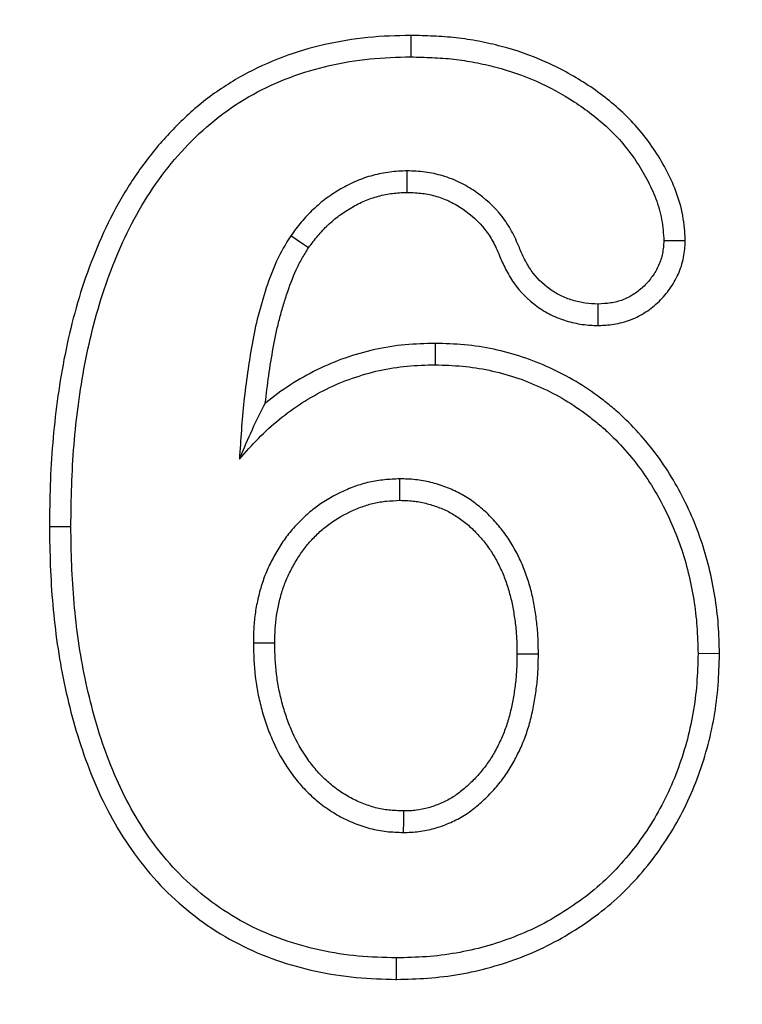
# Model space of a CAD drawing. Units: millimetres. Extents: x 155650 to 171780, y -14960 to 4700.
# Drawn here: x 162079 to 162091, y -1588 to -1572 of the extents above; entities that cross this region are included whole.
import ezdxf

# ---------------------------------------------------------------- set-up
doc = ezdxf.new("R2010")
doc.units = ezdxf.units.MM
doc.header["$LTSCALE"] = 2.5
doc.layers.get('Defpoints').update_dxf_attribs({"color": 10})
doc.layers.add('DUENN-18', color=10, linetype='Continuous')
doc.layers.add('SICHTBAR', color=5, linetype='Continuous', lineweight=25)
doc.styles.get("Standard").update_dxf_attribs({"font": 'arial.ttf'})
doc.dimstyles.get("Standard").update_dxf_attribs({"dimscale": 10, "dimtxt": 3.5, "dimasz": 2.4, "dimexe": 1.8, "dimexo": 0, "dimgap": 1, "dimtad": 1, "dimdec": 0, "dimrnd": 0.01, "dimzin": 0, "dimdsep": 46, "dimtxsty": 'Standard', "dimcen": 3, "dimclrd": 256, "dimclre": 256, "dimclrt": 256, "dimadec": 0, "dimazin": 0, "dimtfac": 1, "dimtdec": 0, "dimtix": 1, "dimtmove": 0, "dimatfit": 0, "dimfxl": 1, "dimtolj": 1, "dimtzin": 0, "dimarcsym": 0})

# ---------------------------------------------------------------- blocks, each defined once
blk = doc.blocks.new('*D1612')
at = {"layer": 'Defpoints', "color": 0, "transparency": 16777216}
for p in [(162026.383, -1487.469), (162026.383, -1555.294), (162211.63, -1555.294)]:
    blk.add_point(p, dxfattribs=at)
at = {"layer": 'SICHTBAR', "lineweight": -2, "transparency": 16777216}
for p, q in [((162211.63, -1505.294), (162211.63, -1455.294)), ((162026.383, -1487.469), (162229.63, -1487.469)), ((162211.63, -1487.469), (162211.63, -1555.294)), ((162211.63, -1537.469), (162211.63, -1587.469)), ((162026.383, -1555.294), (162229.63, -1555.294)), ((162211.63, -1555.294), (162211.63, -1605.294)), ((162211.63, -1605.294), (162211.63, -1806.092))]:
    blk.add_line(p, q, dxfattribs=at)
at = {"layer": 'SICHTBAR', "transparency": 16777216}
for points in [[(162203.297, -1537.469), (162219.964, -1537.469), (162211.63, -1487.469)], [(162203.297, -1505.294), (162219.964, -1505.294), (162211.63, -1555.294)]]:
    blk.add_solid(points, dxfattribs=at)
at = {"layer": 'SICHTBAR', "transparency": 16777216, "insert": (162150.89, -1730.693), "char_height": 70, "attachment_point": 5, "rotation": 90}
blk.add_mtext('\\A1;68', dxfattribs=at)

msp = doc.modelspace()

# ---------------------------------------------------------------- linework, layer by layer
at = {"layer": 'DUENN-18', "color": 0}
for p, q in [((162085.142, -1571.841), (162085.142, -1572.194)), ((162089.656, -1575.218), (162089.303, -1575.217)), ((162088.224, -1576.61), (162088.221, -1576.257)), ((162085.545, -1576.904), (162085.544, -1577.256)), ((162079.2, -1579.917), (162079.553, -1579.917)), ((162090.218, -1582.006), (162089.865, -1582.005)), ((162084.905, -1587.359), (162084.905, -1587.006))]:
    msp.add_line(p, q, dxfattribs=at)
at = {"layer": 'DUENN-18', "color": 0, "flags": 128}
for points in [[(162085.081, -1574.422), (162085.081, -1574.254), (162085.081, -1574.069)], [(162083.459, -1575.334), (162083.377, -1575.278), (162083.273, -1575.207), (162083.168, -1575.135)], [(162084.964, -1579.484), (162084.963, -1579.389), (162084.962, -1579.276), (162084.961, -1579.131)], [(162082.905, -1581.83), (162082.797, -1581.83), (162082.675, -1581.83), (162082.553, -1581.83)], [(162086.887, -1582.008), (162087.055, -1582.008), (162087.24, -1582.008)], [(162085.021, -1584.591), (162085.02, -1584.759), (162085.019, -1584.944)]]:
    msp.add_lwpolyline(points, dxfattribs=at)
at = {"layer": 'DUENN-18', "color": 0}
for points, knots in [([(162085.142, -1571.841), (162085.14, -1571.841), (162085.137, -1571.841), (162085.134, -1571.841), (162084.91, -1571.847), (162084.675, -1571.852), (162084.195, -1571.9), (162083.96, -1571.94), (162083.494, -1572.046), (162083.262, -1572.114), (162082.81, -1572.284), (162082.591, -1572.384), (162082.166, -1572.618), (162081.961, -1572.753), (162081.577, -1573.051), (162081.399, -1573.213), (162081.065, -1573.559), (162080.91, -1573.741), (162080.624, -1574.126), (162080.493, -1574.326), (162080.138, -1574.944), (162079.949, -1575.377), (162079.642, -1576.262), (162079.527, -1576.715), (162079.396, -1577.397), (162079.359, -1577.626), (162079.298, -1578.083), (162079.273, -1578.312), (162079.234, -1578.771), (162079.221, -1579.002), (162079.206, -1579.461), (162079.203, -1579.687), (162079.2, -1579.912), (162079.2, -1579.914), (162079.2, -1579.915), (162079.2, -1579.917)], [-0.000478, -0.000478, -0.000478, -0.000478, 0.000314, 0.000314, 0.000314, 0.062814, 0.062814, 0.125314, 0.125314, 0.187814, 0.187814, 0.250314, 0.250314, 0.312814, 0.312814, 0.375314, 0.375314, 0.437814, 0.437814, 0.500314, 0.500314, 0.625314, 0.625314, 0.750314, 0.750314, 0.812814, 0.812814, 0.875314, 0.875314, 0.937814, 0.937814, 1.000314, 1.000314, 1.000314, 1.000792, 1.000792, 1.000792, 1.000792]), ([(162089.656, -1575.218), (162089.655, -1575.21), (162089.655, -1575.203), (162089.654, -1575.195), (162089.651, -1575.136), (162089.647, -1575.074), (162089.635, -1574.943), (162089.627, -1574.874), (162089.589, -1574.663), (162089.549, -1574.529), (162089.452, -1574.274), (162089.395, -1574.154), (162089.275, -1573.926), (162089.208, -1573.814), (162089.062, -1573.597), (162088.983, -1573.492), (162088.812, -1573.292), (162088.721, -1573.197), (162088.436, -1572.931), (162088.234, -1572.775), (162087.807, -1572.498), (162087.583, -1572.377), (162087.119, -1572.17), (162086.875, -1572.086), (162086.508, -1571.99), (162086.386, -1571.962), (162086.138, -1571.915), (162086.013, -1571.896), (162085.761, -1571.868), (162085.635, -1571.859), (162085.389, -1571.847), (162085.269, -1571.844), (162085.151, -1571.841), (162085.148, -1571.841), (162085.145, -1571.841), (162085.142, -1571.841)], [-0.001505, -0.001505, -0.001505, -0.001505, 0.002552, 0.002552, 0.002552, 0.033802, 0.033802, 0.065052, 0.065052, 0.127552, 0.127552, 0.190052, 0.190052, 0.252552, 0.252552, 0.315052, 0.315052, 0.377552, 0.377552, 0.502552, 0.502552, 0.627552, 0.627552, 0.752552, 0.752552, 0.815052, 0.815052, 0.877552, 0.877552, 0.940052, 0.940052, 1.002552, 1.002552, 1.002552, 1.004057, 1.004057, 1.004057, 1.004057]), ([(162079.553, -1579.917), (162079.558, -1579.467), (162079.567, -1579.018), (162079.642, -1578.127), (162079.7, -1577.684), (162079.868, -1576.805), (162079.98, -1576.365), (162080.274, -1575.514), (162080.454, -1575.104), (162080.79, -1574.517), (162080.914, -1574.326), (162081.183, -1573.965), (162081.328, -1573.794), (162081.64, -1573.471), (162081.807, -1573.319), (162082.165, -1573.041), (162082.352, -1572.918), (162082.744, -1572.703), (162082.947, -1572.61), (162083.368, -1572.451), (162083.586, -1572.387), (162084.024, -1572.287), (162084.245, -1572.249), (162084.691, -1572.205), (162084.917, -1572.199), (162085.142, -1572.194)], [0, 0, 0, 0, 0.125, 0.125, 0.25, 0.25, 0.375, 0.375, 0.5, 0.5, 0.5625, 0.5625, 0.625, 0.625, 0.6875, 0.6875, 0.75, 0.75, 0.8125, 0.8125, 0.875, 0.875, 0.9375, 0.9375, 1, 1, 1, 1]), ([(162085.142, -1572.194), (162085.26, -1572.197), (162085.378, -1572.2), (162085.613, -1572.211), (162085.73, -1572.219), (162085.964, -1572.246), (162086.081, -1572.263), (162086.312, -1572.307), (162086.427, -1572.333), (162086.769, -1572.422), (162086.992, -1572.5), (162087.423, -1572.692), (162087.63, -1572.804), (162088.025, -1573.061), (162088.213, -1573.205), (162088.471, -1573.446), (162088.553, -1573.531), (162088.706, -1573.71), (162088.777, -1573.804), (162088.908, -1574), (162088.968, -1574.101), (162089.079, -1574.309), (162089.129, -1574.416), (162089.213, -1574.637), (162089.246, -1574.75), (162089.277, -1574.924), (162089.284, -1574.982), (162089.295, -1575.1), (162089.299, -1575.159), (162089.303, -1575.217)], [0, 0, 0, 0, 0.0625, 0.0625, 0.125, 0.125, 0.1875, 0.1875, 0.25, 0.25, 0.375, 0.375, 0.5, 0.5, 0.625, 0.625, 0.6875, 0.6875, 0.75, 0.75, 0.8125, 0.8125, 0.875, 0.875, 0.9375, 0.9375, 0.96875, 0.96875, 1, 1, 1, 1]), ([(162085.081, -1574.069), (162084.986, -1574.072), (162084.891, -1574.076), (162084.703, -1574.099), (162084.609, -1574.119), (162084.472, -1574.156), (162084.426, -1574.17), (162084.336, -1574.2), (162084.292, -1574.217), (162084.204, -1574.254), (162084.161, -1574.274), (162084.077, -1574.317), (162084.035, -1574.34), (162083.912, -1574.412), (162083.832, -1574.463), (162083.679, -1574.576), (162083.606, -1574.638), (162083.468, -1574.768), (162083.403, -1574.838), (162083.281, -1574.983), (162083.225, -1575.059), (162083.168, -1575.135)], [0, 0, 0, 0, 0.125, 0.125, 0.25, 0.25, 0.3125, 0.3125, 0.375, 0.375, 0.4375, 0.4375, 0.5, 0.5, 0.625, 0.625, 0.75, 0.75, 0.875, 0.875, 1, 1, 1, 1]), ([(162086.927, -1575.329), (162086.887, -1575.238), (162086.848, -1575.146), (162086.753, -1574.972), (162086.698, -1574.89), (162086.513, -1574.656), (162086.365, -1574.521), (162086.12, -1574.352), (162086.035, -1574.301), (162085.856, -1574.215), (162085.763, -1574.179), (162085.621, -1574.136), (162085.572, -1574.124), (162085.476, -1574.103), (162085.427, -1574.094), (162085.279, -1574.076), (162085.18, -1574.072), (162085.081, -1574.069)], [0, 0, 0, 0, 0.125, 0.125, 0.25, 0.25, 0.5, 0.5, 0.625, 0.625, 0.75, 0.75, 0.8125, 0.8125, 0.875, 0.875, 1, 1, 1, 1]), ([(162083.459, -1575.334), (162083.513, -1575.263), (162083.563, -1575.196), (162083.666, -1575.074), (162083.721, -1575.015), (162083.839, -1574.903), (162083.901, -1574.851), (162084.03, -1574.755), (162084.098, -1574.711), (162084.206, -1574.649), (162084.243, -1574.628), (162084.315, -1574.592), (162084.351, -1574.575), (162084.421, -1574.545), (162084.456, -1574.532), (162084.531, -1574.507), (162084.569, -1574.495), (162084.688, -1574.463), (162084.767, -1574.447), (162084.912, -1574.429), (162084.991, -1574.425), (162085.081, -1574.422)], [0.0053828, 0.0053828, 0.0053828, 0.0053828, 0.1235709, 0.1235709, 0.2485709, 0.2485709, 0.3735709, 0.3735709, 0.4985709, 0.4985709, 0.5610709, 0.5610709, 0.6235709, 0.6235709, 0.6860709, 0.6860709, 0.7485709, 0.7485709, 0.8735709, 0.8735709, 0.9931882, 0.9931882, 0.9931882, 0.9931882]), ([(162085.081, -1574.422), (162085.175, -1574.425), (162085.26, -1574.429), (162085.372, -1574.443), (162085.41, -1574.449), (162085.488, -1574.466), (162085.527, -1574.476), (162085.644, -1574.512), (162085.72, -1574.541), (162085.864, -1574.61), (162085.934, -1574.652), (162086.138, -1574.792), (162086.26, -1574.904), (162086.41, -1575.094), (162086.454, -1575.16), (162086.528, -1575.296), (162086.563, -1575.376), (162086.602, -1575.467)], [0.0003328, 0.0003328, 0.0003328, 0.0003328, 0.1201522, 0.1201522, 0.1826522, 0.1826522, 0.2451522, 0.2451522, 0.3701522, 0.3701522, 0.4951522, 0.4951522, 0.7451522, 0.7451522, 0.8701522, 0.8701522, 0.9948194, 0.9948194, 0.9948194, 0.9948194]), ([(162083.168, -1575.135), (162083.084, -1575.271), (162083.002, -1575.408), (162082.87, -1575.695), (162082.816, -1575.843), (162082.717, -1576.143), (162082.672, -1576.296), (162082.593, -1576.604), (162082.561, -1576.759), (162082.477, -1577.227), (162082.432, -1577.542), (162082.364, -1578.173), (162082.344, -1578.49), (162082.324, -1578.806)], [0, 0, 0, 0, 0.125, 0.125, 0.25, 0.25, 0.375, 0.375, 0.5, 0.5, 0.75, 0.75, 1, 1, 1, 1]), ([(162089.303, -1575.217), (162089.3, -1575.252), (162089.298, -1575.287), (162089.291, -1575.356), (162089.287, -1575.39), (162089.273, -1575.458), (162089.265, -1575.492), (162089.244, -1575.558), (162089.231, -1575.591), (162089.203, -1575.654), (162089.186, -1575.685), (162089.151, -1575.745), (162089.132, -1575.774), (162089.072, -1575.859), (162089.027, -1575.913), (162088.928, -1576.01), (162088.873, -1576.053), (162088.786, -1576.11), (162088.756, -1576.128), (162088.694, -1576.16), (162088.663, -1576.175), (162088.598, -1576.2), (162088.565, -1576.21), (162088.497, -1576.228), (162088.463, -1576.235), (162088.36, -1576.25), (162088.291, -1576.254), (162088.221, -1576.257)], [0, 0, 0, 0, 0.0625, 0.0625, 0.125, 0.125, 0.1875, 0.1875, 0.25, 0.25, 0.3125, 0.3125, 0.375, 0.375, 0.5, 0.5, 0.625, 0.625, 0.6875, 0.6875, 0.75, 0.75, 0.8125, 0.8125, 0.875, 0.875, 1, 1, 1, 1]), ([(162088.224, -1576.61), (162088.229, -1576.61), (162088.235, -1576.61), (162088.24, -1576.61), (162088.309, -1576.606), (162088.39, -1576.602), (162088.527, -1576.582), (162088.574, -1576.572), (162088.666, -1576.548), (162088.712, -1576.534), (162088.802, -1576.499), (162088.846, -1576.479), (162088.93, -1576.435), (162088.97, -1576.411), (162089.085, -1576.336), (162089.157, -1576.279), (162089.29, -1576.149), (162089.349, -1576.078), (162089.426, -1575.97), (162089.45, -1575.933), (162089.496, -1575.854), (162089.518, -1575.813), (162089.558, -1575.725), (162089.576, -1575.678), (162089.605, -1575.586), (162089.617, -1575.539), (162089.635, -1575.443), (162089.641, -1575.398), (162089.65, -1575.314), (162089.652, -1575.276), (162089.654, -1575.241), (162089.655, -1575.233), (162089.655, -1575.226), (162089.656, -1575.218)], [-0.013767, -0.013767, -0.013767, -0.013767, -0.004302, -0.004302, -0.004302, 0.120698, 0.120698, 0.183198, 0.183198, 0.245698, 0.245698, 0.308198, 0.308198, 0.370698, 0.370698, 0.495698, 0.495698, 0.620698, 0.620698, 0.683198, 0.683198, 0.745698, 0.745698, 0.808198, 0.808198, 0.870698, 0.870698, 0.933198, 0.933198, 0.995698, 0.995698, 0.995698, 1.009465, 1.009465, 1.009465, 1.009465]), ([(162082.75, -1577.886), (162082.766, -1577.736), (162082.785, -1577.586), (162082.828, -1577.283), (162082.853, -1577.129), (162082.894, -1576.903), (162082.908, -1576.829), (162082.939, -1576.682), (162082.955, -1576.61), (162082.992, -1576.466), (162083.012, -1576.393), (162083.055, -1576.249), (162083.077, -1576.176), (162083.147, -1575.963), (162083.199, -1575.824), (162083.271, -1575.666), (162083.286, -1575.635), (162083.318, -1575.574), (162083.334, -1575.545), (162083.384, -1575.456), (162083.421, -1575.397), (162083.459, -1575.334)], [0.0040795, 0.0040795, 0.0040795, 0.0040795, 0.1265427, 0.1265427, 0.2515427, 0.2515427, 0.3140427, 0.3140427, 0.3765427, 0.3765427, 0.4390427, 0.4390427, 0.5015427, 0.5015427, 0.6265427, 0.6265427, 0.6577927, 0.6577927, 0.6890427, 0.6890427, 0.7474632, 0.7474632, 0.7474632, 0.7474632]), ([(162088.221, -1576.257), (162088.15, -1576.255), (162088.079, -1576.252), (162087.939, -1576.233), (162087.87, -1576.217), (162087.767, -1576.186), (162087.734, -1576.174), (162087.668, -1576.149), (162087.635, -1576.134), (162087.54, -1576.087), (162087.479, -1576.049), (162087.307, -1575.923), (162087.206, -1575.821), (162087.103, -1575.676), (162087.084, -1575.646), (162087.047, -1575.585), (162087.03, -1575.554), (162086.982, -1575.459), (162086.954, -1575.394), (162086.927, -1575.329)], [0, 0, 0, 0, 0.125, 0.125, 0.25, 0.25, 0.3125, 0.3125, 0.375, 0.375, 0.5, 0.5, 0.75, 0.75, 0.8125, 0.8125, 0.875, 0.875, 1, 1, 1, 1]), ([(162086.602, -1575.467), (162086.63, -1575.533), (162086.661, -1575.605), (162086.719, -1575.72), (162086.74, -1575.759), (162086.786, -1575.835), (162086.81, -1575.872), (162086.94, -1576.056), (162087.069, -1576.186), (162087.285, -1576.345), (162087.362, -1576.393), (162087.488, -1576.455), (162087.531, -1576.474), (162087.616, -1576.507), (162087.658, -1576.521), (162087.782, -1576.558), (162087.868, -1576.579), (162088.054, -1576.605), (162088.138, -1576.607), (162088.208, -1576.61), (162088.214, -1576.61), (162088.219, -1576.61), (162088.224, -1576.61)], [-0.009275, -0.009275, -0.009275, -0.009275, 0.115725, 0.115725, 0.178225, 0.178225, 0.240725, 0.240725, 0.490725, 0.490725, 0.615725, 0.615725, 0.678225, 0.678225, 0.740725, 0.740725, 0.865725, 0.865725, 0.990725, 0.990725, 0.990725, 1, 1, 1, 1]), ([(162085.545, -1576.904), (162085.541, -1576.904), (162085.538, -1576.904), (162085.534, -1576.904), (162085.38, -1576.908), (162085.218, -1576.912), (162084.881, -1576.943), (162084.713, -1576.97), (162084.385, -1577.043), (162084.223, -1577.089), (162083.906, -1577.2), (162083.75, -1577.265), (162083.447, -1577.414), (162083.302, -1577.498), (162083.023, -1577.677), (162082.886, -1577.775), (162082.754, -1577.883), (162082.752, -1577.884), (162082.75, -1577.886)], [0.2481527, 0.2481527, 0.2481527, 0.2481527, 0.2508711, 0.2508711, 0.2508711, 0.3758711, 0.3758711, 0.5008711, 0.5008711, 0.6258711, 0.6258711, 0.7508711, 0.7508711, 0.8758711, 0.8758711, 1.0008711, 1.0008711, 1.0027185, 1.0027185, 1.0027185, 1.0027185]), ([(162090.218, -1582.006), (162090.218, -1582.003), (162090.218, -1582), (162090.218, -1581.996), (162090.214, -1581.847), (162090.21, -1581.692), (162090.187, -1581.373), (162090.167, -1581.214), (162090.116, -1580.901), (162090.085, -1580.746), (162090.009, -1580.436), (162089.963, -1580.282), (162089.807, -1579.83), (162089.677, -1579.536), (162089.442, -1579.118), (162089.358, -1578.982), (162089.173, -1578.715), (162089.072, -1578.587), (162088.863, -1578.346), (162088.753, -1578.229), (162088.575, -1578.06), (162088.513, -1578.006), (162088.388, -1577.902), (162088.325, -1577.852), (162088.132, -1577.707), (162088, -1577.616), (162087.719, -1577.448), (162087.574, -1577.374), (162087.281, -1577.241), (162087.131, -1577.181), (162086.822, -1577.077), (162086.665, -1577.035), (162086.347, -1576.968), (162086.185, -1576.943), (162085.86, -1576.913), (162085.704, -1576.909), (162085.555, -1576.904), (162085.551, -1576.904), (162085.548, -1576.904), (162085.545, -1576.904)], [-0.001404, -0.001404, -0.001404, -0.001404, -0.000063, -0.000063, -0.000063, 0.062437, 0.062437, 0.124937, 0.124937, 0.187437, 0.187437, 0.249937, 0.249937, 0.374937, 0.374937, 0.437437, 0.437437, 0.499937, 0.499937, 0.562437, 0.562437, 0.593687, 0.593687, 0.624937, 0.624937, 0.687437, 0.687437, 0.749937, 0.749937, 0.812437, 0.812437, 0.874937, 0.874937, 0.937437, 0.937437, 0.999937, 0.999937, 0.999937, 1.001341, 1.001341, 1.001341, 1.001341]), ([(162082.324, -1578.806), (162082.427, -1578.691), (162082.529, -1578.577), (162082.745, -1578.357), (162082.859, -1578.252), (162083.098, -1578.057), (162083.223, -1577.967), (162083.483, -1577.801), (162083.617, -1577.724), (162083.893, -1577.587), (162084.036, -1577.528), (162084.327, -1577.426), (162084.475, -1577.384), (162084.776, -1577.317), (162084.929, -1577.293), (162085.235, -1577.265), (162085.39, -1577.26), (162085.544, -1577.256)], [0, 0, 0, 0, 0.125, 0.125, 0.25, 0.25, 0.375, 0.375, 0.5, 0.5, 0.625, 0.625, 0.75, 0.75, 0.875, 0.875, 1, 1, 1, 1]), ([(162085.544, -1577.256), (162085.693, -1577.261), (162085.842, -1577.266), (162086.139, -1577.293), (162086.287, -1577.316), (162086.579, -1577.377), (162086.724, -1577.416), (162087.007, -1577.511), (162087.145, -1577.566), (162087.417, -1577.69), (162087.55, -1577.758), (162087.806, -1577.912), (162087.93, -1577.996), (162088.109, -1578.13), (162088.167, -1578.177), (162088.282, -1578.272), (162088.338, -1578.322), (162088.5, -1578.475), (162088.603, -1578.584), (162088.798, -1578.81), (162088.891, -1578.928), (162089.061, -1579.172), (162089.14, -1579.3), (162089.359, -1579.69), (162089.481, -1579.964), (162089.627, -1580.387), (162089.669, -1580.53), (162089.74, -1580.82), (162089.77, -1580.967), (162089.817, -1581.261), (162089.836, -1581.41), (162089.857, -1581.707), (162089.861, -1581.856), (162089.865, -1582.005)], [0, 0, 0, 0, 0.0625, 0.0625, 0.125, 0.125, 0.1875, 0.1875, 0.25, 0.25, 0.3125, 0.3125, 0.375, 0.375, 0.40625, 0.40625, 0.4375, 0.4375, 0.5, 0.5, 0.5625, 0.5625, 0.625, 0.625, 0.75, 0.75, 0.8125, 0.8125, 0.875, 0.875, 0.9375, 0.9375, 1, 1, 1, 1]), ([(162082.75, -1577.886), (162082.675, -1578.025), (162082.602, -1578.171), (162082.461, -1578.479), (162082.392, -1578.643), (162082.324, -1578.806)], [0, 0, 0, 0, 0.5, 0.5, 1, 1, 1, 1]), ([(162084.961, -1579.131), (162084.877, -1579.135), (162084.793, -1579.139), (162084.668, -1579.151), (162084.626, -1579.156), (162084.543, -1579.169), (162084.502, -1579.177), (162084.379, -1579.205), (162084.298, -1579.229), (162084.14, -1579.287), (162084.063, -1579.32), (162083.835, -1579.428), (162083.69, -1579.515), (162083.49, -1579.668), (162083.427, -1579.723), (162083.305, -1579.839), (162083.247, -1579.9), (162083.138, -1580.028), (162083.087, -1580.094), (162082.992, -1580.233), (162082.948, -1580.305), (162082.866, -1580.451), (162082.828, -1580.526), (162082.759, -1580.679), (162082.728, -1580.758), (162082.676, -1580.917), (162082.653, -1580.998), (162082.615, -1581.162), (162082.598, -1581.244), (162082.574, -1581.41), (162082.566, -1581.494), (162082.556, -1581.662), (162082.554, -1581.746), (162082.553, -1581.83)], [0, 0, 0, 0, 0.0625, 0.0625, 0.09375, 0.09375, 0.125, 0.125, 0.1875, 0.1875, 0.25, 0.25, 0.375, 0.375, 0.4375, 0.4375, 0.5, 0.5, 0.5625, 0.5625, 0.625, 0.625, 0.6875, 0.6875, 0.75, 0.75, 0.8125, 0.8125, 0.875, 0.875, 0.9375, 0.9375, 1, 1, 1, 1]), ([(162087.24, -1582.008), (162087.239, -1581.923), (162087.238, -1581.837), (162087.233, -1581.709), (162087.23, -1581.666), (162087.223, -1581.581), (162087.218, -1581.538), (162087.203, -1581.41), (162087.191, -1581.325), (162087.162, -1581.156), (162087.145, -1581.072), (162087.103, -1580.906), (162087.079, -1580.824), (162087.024, -1580.661), (162086.993, -1580.581), (162086.941, -1580.464), (162086.922, -1580.425), (162086.884, -1580.349), (162086.864, -1580.311), (162086.822, -1580.236), (162086.801, -1580.199), (162086.755, -1580.126), (162086.731, -1580.091), (162086.681, -1580.021), (162086.655, -1579.987), (162086.601, -1579.92), (162086.574, -1579.887), (162086.518, -1579.823), (162086.489, -1579.791), (162086.429, -1579.729), (162086.399, -1579.699), (162086.304, -1579.613), (162086.237, -1579.559), (162086.099, -1579.457), (162086.026, -1579.412), (162085.875, -1579.331), (162085.796, -1579.296), (162085.636, -1579.235), (162085.554, -1579.21), (162085.387, -1579.17), (162085.303, -1579.154), (162085.175, -1579.14), (162085.132, -1579.137), (162085.046, -1579.134), (162085.004, -1579.132), (162084.961, -1579.131)], [0, 0, 0, 0, 0.0625, 0.0625, 0.09375, 0.09375, 0.125, 0.125, 0.1875, 0.1875, 0.25, 0.25, 0.3125, 0.3125, 0.375, 0.375, 0.40625, 0.40625, 0.4375, 0.4375, 0.46875, 0.46875, 0.5, 0.5, 0.53125, 0.53125, 0.5625, 0.5625, 0.59375, 0.59375, 0.625, 0.625, 0.6875, 0.6875, 0.75, 0.75, 0.8125, 0.8125, 0.875, 0.875, 0.9375, 0.9375, 0.96875, 0.96875, 1, 1, 1, 1]), ([(162082.905, -1581.83), (162082.907, -1581.749), (162082.909, -1581.671), (162082.918, -1581.521), (162082.924, -1581.451), (162082.945, -1581.307), (162082.96, -1581.235), (162082.994, -1581.089), (162083.014, -1581.017), (162083.06, -1580.879), (162083.085, -1580.813), (162083.144, -1580.682), (162083.178, -1580.616), (162083.251, -1580.485), (162083.29, -1580.422), (162083.371, -1580.303), (162083.414, -1580.247), (162083.507, -1580.138), (162083.557, -1580.086), (162083.661, -1579.986), (162083.715, -1579.94), (162083.884, -1579.81), (162084.006, -1579.737), (162084.204, -1579.643), (162084.273, -1579.614), (162084.407, -1579.565), (162084.472, -1579.546), (162084.572, -1579.523), (162084.606, -1579.516), (162084.674, -1579.506), (162084.708, -1579.501), (162084.811, -1579.491), (162084.885, -1579.488), (162084.964, -1579.484)], [0.0029746, 0.0029746, 0.0029746, 0.0029746, 0.0634547, 0.0634547, 0.1259547, 0.1259547, 0.1884547, 0.1884547, 0.2509547, 0.2509547, 0.3134547, 0.3134547, 0.3759547, 0.3759547, 0.4384547, 0.4384547, 0.5009547, 0.5009547, 0.5634547, 0.5634547, 0.6259547, 0.6259547, 0.7509547, 0.7509547, 0.8134547, 0.8134547, 0.8759547, 0.8759547, 0.9072047, 0.9072047, 0.9384547, 0.9384547, 0.9979801, 0.9979801, 0.9979801, 0.9979801]), ([(162084.964, -1579.484), (162085.003, -1579.485), (162085.039, -1579.486), (162085.111, -1579.489), (162085.146, -1579.492), (162085.246, -1579.503), (162085.317, -1579.516), (162085.457, -1579.55), (162085.525, -1579.571), (162085.658, -1579.621), (162085.723, -1579.65), (162085.846, -1579.715), (162085.902, -1579.751), (162086.017, -1579.835), (162086.077, -1579.883), (162086.156, -1579.955), (162086.181, -1579.98), (162086.23, -1580.031), (162086.255, -1580.058), (162086.304, -1580.115), (162086.329, -1580.145), (162086.377, -1580.204), (162086.399, -1580.233), (162086.441, -1580.292), (162086.46, -1580.32), (162086.498, -1580.38), (162086.517, -1580.411), (162086.553, -1580.477), (162086.571, -1580.511), (162086.605, -1580.579), (162086.621, -1580.613), (162086.667, -1580.715), (162086.693, -1580.784), (162086.742, -1580.927), (162086.763, -1581.001), (162086.801, -1581.149), (162086.816, -1581.223), (162086.842, -1581.378), (162086.854, -1581.458), (162086.868, -1581.576), (162086.872, -1581.614), (162086.878, -1581.691), (162086.881, -1581.728), (162086.886, -1581.843), (162086.887, -1581.924), (162086.887, -1582.008)], [0.000846, 0.000846, 0.000846, 0.000846, 0.0291754, 0.0291754, 0.0604254, 0.0604254, 0.1229254, 0.1229254, 0.1854254, 0.1854254, 0.2479254, 0.2479254, 0.3104254, 0.3104254, 0.3729254, 0.3729254, 0.4041754, 0.4041754, 0.4354254, 0.4354254, 0.4666754, 0.4666754, 0.4979254, 0.4979254, 0.5291754, 0.5291754, 0.5604254, 0.5604254, 0.5916754, 0.5916754, 0.6229254, 0.6229254, 0.6854254, 0.6854254, 0.7479254, 0.7479254, 0.8104254, 0.8104254, 0.8729254, 0.8729254, 0.9041754, 0.9041754, 0.9354254, 0.9354254, 0.9970795, 0.9970795, 0.9970795, 0.9970795]), ([(162079.2, -1579.917), (162079.2, -1579.919), (162079.2, -1579.921), (162079.2, -1579.922), (162079.203, -1580.132), (162079.207, -1580.344), (162079.223, -1580.772), (162079.236, -1580.989), (162079.274, -1581.419), (162079.299, -1581.633), (162079.36, -1582.061), (162079.397, -1582.275), (162079.531, -1582.914), (162079.647, -1583.333), (162079.87, -1583.951), (162079.953, -1584.156), (162080.143, -1584.558), (162080.249, -1584.754), (162080.481, -1585.134), (162080.609, -1585.319), (162080.892, -1585.672), (162081.045, -1585.838), (162081.373, -1586.148), (162081.547, -1586.292), (162081.916, -1586.555), (162082.111, -1586.674), (162082.513, -1586.88), (162082.721, -1586.969), (162083.147, -1587.119), (162083.364, -1587.178), (162083.8, -1587.271), (162084.021, -1587.307), (162084.469, -1587.348), (162084.687, -1587.354), (162084.896, -1587.359), (162084.899, -1587.359), (162084.902, -1587.359), (162084.905, -1587.359)], [-0.000888, -0.000888, -0.000888, -0.000888, -0.000375, -0.000375, -0.000375, 0.062125, 0.062125, 0.124625, 0.124625, 0.187125, 0.187125, 0.249625, 0.249625, 0.374625, 0.374625, 0.437125, 0.437125, 0.499625, 0.499625, 0.562125, 0.562125, 0.624625, 0.624625, 0.687125, 0.687125, 0.749625, 0.749625, 0.812125, 0.812125, 0.874625, 0.874625, 0.937125, 0.937125, 0.999625, 0.999625, 0.999625, 1.000513, 1.000513, 1.000513, 1.000513]), ([(162084.905, -1587.006), (162084.695, -1587.001), (162084.486, -1586.996), (162084.069, -1586.957), (162083.861, -1586.924), (162083.451, -1586.836), (162083.249, -1586.78), (162082.853, -1586.642), (162082.66, -1586.559), (162082.287, -1586.368), (162082.107, -1586.258), (162081.766, -1586.015), (162081.604, -1585.881), (162081.299, -1585.593), (162081.157, -1585.438), (162080.894, -1585.111), (162080.775, -1584.938), (162080.556, -1584.581), (162080.456, -1584.396), (162080.278, -1584.017), (162080.198, -1583.823), (162079.985, -1583.231), (162079.873, -1582.826), (162079.744, -1582.211), (162079.708, -1582.004), (162079.649, -1581.589), (162079.625, -1581.381), (162079.588, -1580.964), (162079.575, -1580.754), (162079.559, -1580.336), (162079.556, -1580.126), (162079.553, -1579.917)], [0, 0, 0, 0, 0.0625, 0.0625, 0.125, 0.125, 0.1875, 0.1875, 0.25, 0.25, 0.3125, 0.3125, 0.375, 0.375, 0.4375, 0.4375, 0.5, 0.5, 0.5625, 0.5625, 0.625, 0.625, 0.75, 0.75, 0.8125, 0.8125, 0.875, 0.875, 0.9375, 0.9375, 1, 1, 1, 1]), ([(162082.553, -1581.83), (162082.557, -1582.014), (162082.562, -1582.199), (162082.595, -1582.474), (162082.61, -1582.565), (162082.646, -1582.746), (162082.667, -1582.836), (162082.715, -1583.014), (162082.743, -1583.103), (162082.804, -1583.277), (162082.839, -1583.363), (162082.952, -1583.615), (162083.042, -1583.777), (162083.202, -1584.004), (162083.258, -1584.077), (162083.378, -1584.217), (162083.442, -1584.284), (162083.579, -1584.409), (162083.65, -1584.467), (162083.8, -1584.575), (162083.878, -1584.625), (162084.039, -1584.715), (162084.123, -1584.755), (162084.294, -1584.824), (162084.381, -1584.854), (162084.56, -1584.901), (162084.651, -1584.918), (162084.835, -1584.938), (162084.927, -1584.941), (162085.019, -1584.944)], [0, 0, 0, 0, 0.125, 0.125, 0.1875, 0.1875, 0.25, 0.25, 0.3125, 0.3125, 0.375, 0.375, 0.5, 0.5, 0.5625, 0.5625, 0.625, 0.625, 0.6875, 0.6875, 0.75, 0.75, 0.8125, 0.8125, 0.875, 0.875, 0.9375, 0.9375, 1, 1, 1, 1]), ([(162085.021, -1584.591), (162084.932, -1584.588), (162084.853, -1584.585), (162084.707, -1584.569), (162084.633, -1584.556), (162084.487, -1584.518), (162084.413, -1584.492), (162084.268, -1584.433), (162084.198, -1584.4), (162084.062, -1584.324), (162083.996, -1584.282), (162083.868, -1584.189), (162083.806, -1584.139), (162083.691, -1584.033), (162083.638, -1583.979), (162083.535, -1583.857), (162083.484, -1583.792), (162083.344, -1583.593), (162083.265, -1583.453), (162083.165, -1583.228), (162083.134, -1583.15), (162083.078, -1582.993), (162083.054, -1582.914), (162083.01, -1582.752), (162082.99, -1582.669), (162082.957, -1582.504), (162082.944, -1582.423), (162082.915, -1582.178), (162082.909, -1582.012), (162082.905, -1581.83)], [0.0018254, 0.0018254, 0.0018254, 0.0018254, 0.0620554, 0.0620554, 0.1245554, 0.1245554, 0.1870554, 0.1870554, 0.2495554, 0.2495554, 0.3120554, 0.3120554, 0.3745554, 0.3745554, 0.4370554, 0.4370554, 0.4995554, 0.4995554, 0.6245554, 0.6245554, 0.6870554, 0.6870554, 0.7495554, 0.7495554, 0.8120554, 0.8120554, 0.8745554, 0.8745554, 0.99773, 0.99773, 0.99773, 0.99773]), ([(162089.865, -1582.005), (162089.86, -1582.17), (162089.855, -1582.334), (162089.83, -1582.662), (162089.81, -1582.825), (162089.724, -1583.311), (162089.637, -1583.629), (162089.404, -1584.244), (162089.258, -1584.54), (162088.908, -1585.097), (162088.704, -1585.356), (162088.359, -1585.709), (162088.238, -1585.821), (162087.982, -1586.027), (162087.848, -1586.123), (162087.573, -1586.303), (162087.431, -1586.386), (162087.139, -1586.537), (162086.989, -1586.604), (162086.682, -1586.723), (162086.526, -1586.774), (162086.209, -1586.862), (162086.049, -1586.898), (162085.725, -1586.955), (162085.561, -1586.975), (162085.234, -1586.998), (162085.069, -1587.002), (162084.905, -1587.006)], [0, 0, 0, 0, 0.0625, 0.0625, 0.125, 0.125, 0.25, 0.25, 0.375, 0.375, 0.5, 0.5, 0.5625, 0.5625, 0.625, 0.625, 0.6875, 0.6875, 0.75, 0.75, 0.8125, 0.8125, 0.875, 0.875, 0.9375, 0.9375, 1, 1, 1, 1]), ([(162084.905, -1587.359), (162084.908, -1587.359), (162084.911, -1587.359), (162084.914, -1587.359), (162085.078, -1587.355), (162085.248, -1587.351), (162085.598, -1587.326), (162085.774, -1587.304), (162086.121, -1587.244), (162086.293, -1587.204), (162086.631, -1587.111), (162086.798, -1587.056), (162087.127, -1586.929), (162087.29, -1586.856), (162087.604, -1586.694), (162087.757, -1586.604), (162088.05, -1586.412), (162088.193, -1586.31), (162088.471, -1586.086), (162088.602, -1585.965), (162088.974, -1585.585), (162089.193, -1585.305), (162089.57, -1584.707), (162089.726, -1584.39), (162089.975, -1583.733), (162090.068, -1583.394), (162090.159, -1582.875), (162090.181, -1582.7), (162090.208, -1582.35), (162090.213, -1582.18), (162090.218, -1582.016), (162090.218, -1582.012), (162090.218, -1582.009), (162090.218, -1582.006)], [-0.001218, -0.001218, -0.001218, -0.001218, -0.000086, -0.000086, -0.000086, 0.062414, 0.062414, 0.124914, 0.124914, 0.187414, 0.187414, 0.249914, 0.249914, 0.312414, 0.312414, 0.374914, 0.374914, 0.437414, 0.437414, 0.499914, 0.499914, 0.624914, 0.624914, 0.749914, 0.749914, 0.874914, 0.874914, 0.937414, 0.937414, 0.999914, 0.999914, 0.999914, 1.001131, 1.001131, 1.001131, 1.001131]), ([(162085.019, -1584.944), (162085.062, -1584.943), (162085.105, -1584.942), (162085.19, -1584.938), (162085.233, -1584.934), (162085.36, -1584.919), (162085.444, -1584.901), (162085.609, -1584.855), (162085.69, -1584.826), (162085.847, -1584.759), (162085.924, -1584.721), (162086.034, -1584.655), (162086.07, -1584.632), (162086.139, -1584.582), (162086.173, -1584.556), (162086.239, -1584.502), (162086.272, -1584.474), (162086.335, -1584.417), (162086.366, -1584.387), (162086.458, -1584.297), (162086.516, -1584.235), (162086.625, -1584.103), (162086.677, -1584.035), (162086.772, -1583.892), (162086.815, -1583.819), (162086.895, -1583.668), (162086.933, -1583.591), (162087.001, -1583.434), (162087.031, -1583.354), (162087.084, -1583.191), (162087.107, -1583.109), (162087.147, -1582.942), (162087.164, -1582.859), (162087.192, -1582.69), (162087.204, -1582.605), (162087.219, -1582.478), (162087.223, -1582.435), (162087.23, -1582.35), (162087.233, -1582.307), (162087.238, -1582.179), (162087.239, -1582.094), (162087.24, -1582.008)], [0, 0, 0, 0, 0.03125, 0.03125, 0.0625, 0.0625, 0.125, 0.125, 0.1875, 0.1875, 0.25, 0.25, 0.28125, 0.28125, 0.3125, 0.3125, 0.34375, 0.34375, 0.375, 0.375, 0.4375, 0.4375, 0.5, 0.5, 0.5625, 0.5625, 0.625, 0.625, 0.6875, 0.6875, 0.75, 0.75, 0.8125, 0.8125, 0.875, 0.875, 0.90625, 0.90625, 0.9375, 0.9375, 1, 1, 1, 1]), ([(162086.887, -1582.008), (162086.887, -1582.093), (162086.886, -1582.173), (162086.881, -1582.288), (162086.878, -1582.326), (162086.872, -1582.402), (162086.868, -1582.441), (162086.855, -1582.558), (162086.843, -1582.638), (162086.817, -1582.793), (162086.802, -1582.868), (162086.766, -1583.017), (162086.746, -1583.091), (162086.699, -1583.235), (162086.673, -1583.304), (162086.613, -1583.441), (162086.58, -1583.51), (162086.508, -1583.645), (162086.471, -1583.707), (162086.391, -1583.828), (162086.347, -1583.886), (162086.252, -1584), (162086.202, -1584.054), (162086.123, -1584.132), (162086.096, -1584.158), (162086.04, -1584.208), (162086.01, -1584.233), (162085.954, -1584.28), (162085.927, -1584.301), (162085.873, -1584.339), (162085.846, -1584.356), (162085.76, -1584.408), (162085.694, -1584.441), (162085.564, -1584.496), (162085.499, -1584.52), (162085.365, -1584.557), (162085.297, -1584.571), (162085.2, -1584.583), (162085.167, -1584.586), (162085.096, -1584.589), (162085.06, -1584.59), (162085.021, -1584.591)], [0.0024712, 0.0024712, 0.0024712, 0.0024712, 0.0641231, 0.0641231, 0.0953731, 0.0953731, 0.1266231, 0.1266231, 0.1891231, 0.1891231, 0.2516231, 0.2516231, 0.3141231, 0.3141231, 0.3766231, 0.3766231, 0.4391231, 0.4391231, 0.5016231, 0.5016231, 0.5641231, 0.5641231, 0.6266231, 0.6266231, 0.6578731, 0.6578731, 0.6891231, 0.6891231, 0.7203731, 0.7203731, 0.7516231, 0.7516231, 0.8141231, 0.8141231, 0.8766231, 0.8766231, 0.9391231, 0.9391231, 0.9703731, 0.9703731, 0.999152, 0.999152, 0.999152, 0.999152])]:
    msp.add_open_spline(points, degree=3, knots=knots, dxfattribs=at)

# ---------------------------------------------------------------- dimensions: what is measured, and where the dimension line sits
at = {"layer": 'SICHTBAR'}
dim = msp.add_linear_dim(base=(162211.63, -1555.294), p1=(162026.383, -1487.469), p2=(162026.383, -1555.294), angle=270, dimstyle='Standard', override={"dimtxt": 7, "dimasz": 5, "dimgap": 2.5}, dxfattribs=at)
dim.commit()
dim.dimension.update_dxf_attribs({"geometry": '*D1612', "text_midpoint": (162211.63, -1730.693), "dimtype": 160})

doc.saveas('drawing.dxf')
